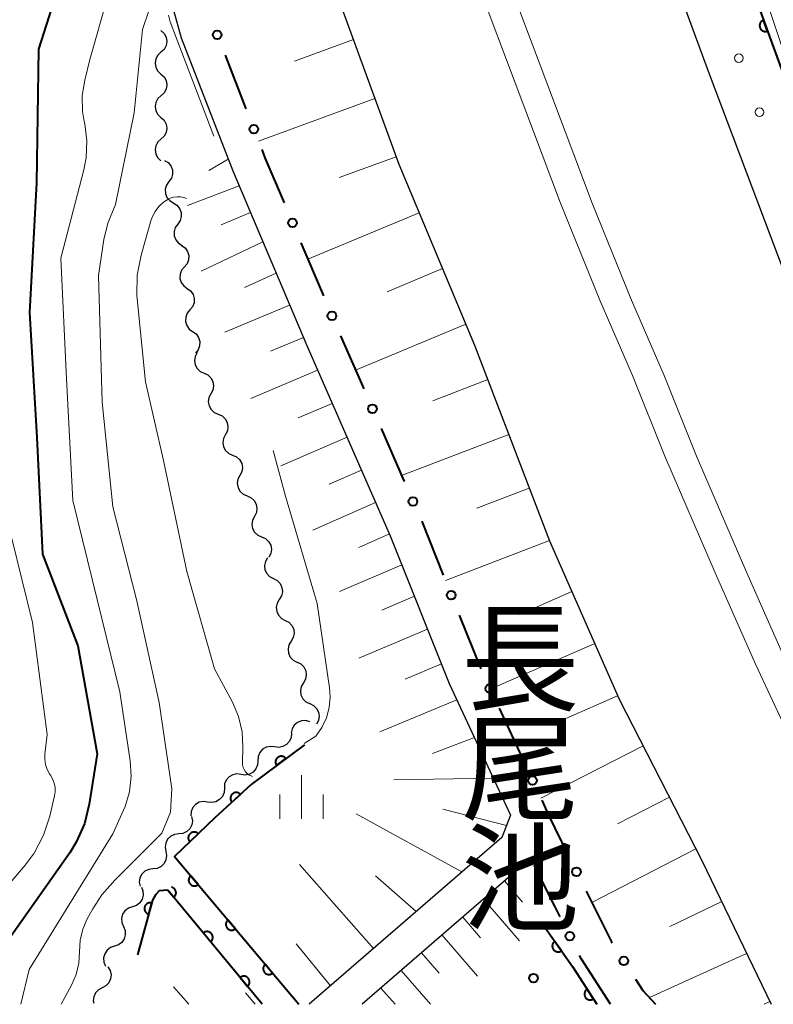
# Model space of a CAD drawing. Units: metres. Extents: x -80000 to -78000, y 30000 to 31500.
# Drawn here: x -79787 to -79722, y 30000 to 30085 of the extents above; entities that cross this region are included whole.
import ezdxf
from ezdxf.enums import TextEntityAlignment as Align

# ---------------------------------------------------------------- set-up
doc = ezdxf.new("R2010")
doc.units = ezdxf.units.M
for name, color, linetype, lineweight in [('210100_道路縁(街区線)', 7, 'Continuous', 30), ('222600_分離帯', 7, 'Continuous', 30), ('510200_細流', 7, 'Continuous', 30), ('610111_人工斜面(上)', 7, 'Continuous', 30), ('610199_人工斜面(ヒゲ)', 7, 'Continuous', 30), ('611100_コンクリート被覆(直落)', 7, 'Continuous', 30), ('611111_コンクリート被覆(幅上)', 7, 'Continuous', 30), ('611112_コンクリート被覆(幅下)', 7, 'Continuous', 30), ('611199_コンクリート被覆(パターン)', 7, 'Continuous', 30), ('613000_さく(未分類)', 7, 'Continuous', 30), ('633400_荒地', 7, 'Continuous', 13), ('710100_等高線(計曲線)', 7, 'Continuous', 40), ('710200_等高線(主曲線)', 7, 'Continuous', 13), ('815100_(注記)山・島', 7, 'Continuous', 53), ('819900_指示点', 7, 'Continuous', 40)]:
    doc.layers.add(name, color=color, linetype=linetype, lineweight=lineweight)
doc.styles.add('Style-Kanji V', font='MS Gothic.ttf')

msp = doc.modelspace()

# ---------------------------------------------------------------- linework, layer by layer
at = {"layer": '210100_道路縁(街区線)', "linetype": 'Continuous', "lineweight": 30, "flags": 128}
for points in [[(-79811.17, 30278.5), (-79808.91, 30263.33), (-79806.24, 30246.19), (-79803.35, 30230.98), (-79799.79, 30211.94), (-79795.52, 30193.24), (-79790.13, 30167.54), (-79785.31, 30149.74), (-79783.15, 30138.46), (-79780.06, 30117.54), (-79777.64, 30103.33), (-79775.76, 30093.13), (-79773.1, 30083.55), (-79768.64, 30072.05), (-79762.24, 30056.95), (-79755.04, 30040.51), (-79749.92, 30027.74), (-79744.62, 30016.34), (-79745.39, 30014.42), (-79762.04, 30000)], [(-79802.14, 30253.06), (-79798.72, 30234.65), (-79795.15, 30215.31), (-79791.16, 30196.71), (-79786.26, 30176.19), (-79780.75, 30157.66), (-79776.91, 30143.65), (-79772.52, 30129.12), (-79768.19, 30114.67), (-79763.87, 30100.31), (-79759.3, 30086.35), (-79754.27, 30072.63), (-79747.73, 30056.97), (-79741.25, 30040.06), (-79735.23, 30026.38), (-79728.08, 30012.44), (-79722.09, 30000)], [(-79693.12, 30000), (-79696.33, 30008.63), (-79700.17, 30017.13), (-79708.12, 30032.03), (-79713.71, 30045.38), (-79720.44, 30061.93), (-79727.51, 30080.64), (-79733.64, 30097.36), (-79739.16, 30113.08), (-79742.5, 30123.68), (-79745.16, 30132.13)], [(-79742.88, 30012.62), (-79757.45, 30000)]]:
    msp.add_lwpolyline(points, dxfattribs=at)
at = {"layer": '222600_分離帯', "linetype": 'Continuous', "lineweight": 13, "flags": 128}
for points in [[(-79790.02, 30249), (-79785.73, 30226.1), (-79780.82, 30202.29), (-79774.62, 30177.18), (-79768.8, 30153.99), (-79762.43, 30134.59), (-79755.58, 30110.94), (-79748.15, 30090.1), (-79740.3, 30069.26), (-79736.91, 30060.87), (-79734.08, 30054.35), (-79731.29, 30047.37), (-79726.92, 30037.31), (-79723.41, 30029.34), (-79718.46, 30018.73), (-79714.65, 30010.79), (-79710.71, 30002.39), (-79709.59, 30000)], [(-79706.85, 30000), (-79707.97, 30002.39), (-79711.91, 30010.79), (-79715.72, 30018.73), (-79720.67, 30029.34), (-79724.18, 30037.31), (-79728.55, 30047.37), (-79731.34, 30054.35), (-79734.17, 30060.87), (-79737.56, 30069.26), (-79745.41, 30090.1), (-79752.84, 30110.94), (-79759.69, 30134.59), (-79766.06, 30153.99), (-79771.88, 30177.18), (-79778.08, 30202.29), (-79782.99, 30226.1), (-79787.28, 30249)]]:
    msp.add_lwpolyline(points, dxfattribs=at)
at = {"layer": '510200_細流', "linetype": 'Continuous', "lineweight": 30, "flags": 128}
for points in [[(-79774.85, 30084.17), (-79774.582, 30083.919), (-79774.41, 30083.595), (-79774.35, 30083.232), (-79774.41, 30082.87), (-79774.582, 30082.546), (-79774.85, 30082.295)], [(-79774.85, 30082.295), (-79775.118, 30082.044), (-79775.29, 30081.72), (-79775.35, 30081.358), (-79775.29, 30080.995), (-79775.118, 30080.671), (-79774.85, 30080.42)], [(-79774.85, 30080.42), (-79774.582, 30080.169), (-79774.41, 30079.845), (-79774.35, 30079.482), (-79774.41, 30079.12), (-79774.582, 30078.796), (-79774.85, 30078.545)], [(-79774.85, 30078.545), (-79775.118, 30078.294), (-79775.29, 30077.97), (-79775.35, 30077.608), (-79775.29, 30077.245), (-79775.118, 30076.921), (-79774.85, 30076.67)], [(-79774.85, 30076.67), (-79774.582, 30076.419), (-79774.41, 30076.095), (-79774.35, 30075.732), (-79774.41, 30075.37), (-79774.582, 30075.046), (-79774.85, 30074.795)], [(-79774.85, 30074.795), (-79775.118, 30074.544), (-79775.29, 30074.22), (-79775.35, 30073.858), (-79775.29, 30073.495), (-79775.118, 30073.171), (-79774.85, 30072.92)], [(-79774.539, 30072.952), (-79774.225, 30072.76), (-79773.991, 30072.478), (-79773.859, 30072.134), (-79773.845, 30071.768), (-79773.948, 30071.416), (-79774.159, 30071.116)], [(-79774.159, 30071.116), (-79774.371, 30070.816), (-79774.474, 30070.463), (-79774.459, 30070.097), (-79774.327, 30069.753), (-79774.093, 30069.471), (-79773.78, 30069.279)], [(-79773.78, 30069.279), (-79773.467, 30069.088), (-79773.233, 30068.805), (-79773.101, 30068.462), (-79773.086, 30068.095), (-79773.189, 30067.743), (-79773.401, 30067.443)], [(-79773.401, 30067.443), (-79773.613, 30067.143), (-79773.715, 30066.791), (-79773.701, 30066.424), (-79773.569, 30066.081), (-79773.335, 30065.798), (-79773.022, 30065.607)], [(-79773.065, 30065.6), (-79772.767, 30065.385), (-79772.555, 30065.085), (-79772.449, 30064.733), (-79772.463, 30064.366), (-79772.592, 30064.023), (-79772.826, 30063.74)], [(-79772.826, 30063.74), (-79773.059, 30063.457), (-79773.188, 30063.113), (-79773.202, 30062.747), (-79773.096, 30062.394), (-79772.884, 30062.095), (-79772.586, 30061.88)], [(-79772.586, 30061.88), (-79772.288, 30061.666), (-79772.076, 30061.366), (-79771.97, 30061.014), (-79771.983, 30060.647), (-79772.113, 30060.304), (-79772.346, 30060.021)], [(-79772.346, 30060.021), (-79772.58, 30059.737), (-79772.709, 30059.394), (-79772.722, 30059.027), (-79772.617, 30058.675), (-79772.405, 30058.376), (-79772.107, 30058.161)], [(-79772.107, 30058.161), (-79771.809, 30057.946), (-79771.597, 30057.647), (-79771.491, 30057.295), (-79771.504, 30056.928), (-79771.633, 30056.585), (-79771.867, 30056.301)], [(-79771.715, 30056.336), (-79771.89, 30056.013), (-79771.951, 30055.651), (-79771.893, 30055.289), (-79771.722, 30054.964), (-79771.456, 30054.711), (-79771.122, 30054.557)], [(-79771.122, 30054.557), (-79770.789, 30054.404), (-79770.523, 30054.151), (-79770.351, 30053.826), (-79770.294, 30053.463), (-79770.355, 30053.101), (-79770.53, 30052.779)], [(-79770.529, 30052.779), (-79770.698, 30052.452), (-79770.752, 30052.09), (-79770.688, 30051.728), (-79770.51, 30051.406), (-79770.239, 30051.158), (-79769.903, 30051.011)], [(-79769.903, 30051.011), (-79769.566, 30050.864), (-79769.296, 30050.616), (-79769.118, 30050.294), (-79769.054, 30049.933), (-79769.108, 30049.57), (-79769.276, 30049.244)], [(-79769.276, 30049.244), (-79769.445, 30048.918), (-79769.499, 30048.555), (-79769.434, 30048.194), (-79769.257, 30047.872), (-79768.986, 30047.624), (-79768.65, 30047.477)], [(-79768.65, 30047.477), (-79768.313, 30047.33), (-79768.043, 30047.082), (-79767.865, 30046.76), (-79767.801, 30046.399), (-79767.854, 30046.036), (-79768.023, 30045.71)], [(-79768.023, 30045.71), (-79768.192, 30045.384), (-79768.246, 30045.021), (-79768.181, 30044.66), (-79768.003, 30044.337), (-79767.733, 30044.09), (-79767.397, 30043.943)], [(-79767.397, 30043.943), (-79767.06, 30043.796), (-79766.79, 30043.548), (-79766.612, 30043.226), (-79766.548, 30042.864), (-79766.601, 30042.501), (-79766.77, 30042.175)], [(-79766.77, 30042.175), (-79766.939, 30041.849), (-79766.993, 30041.486), (-79766.928, 30041.125), (-79766.75, 30040.803), (-79766.48, 30040.555), (-79766.144, 30040.408)], [(-79766.144, 30040.408), (-79765.807, 30040.261), (-79765.537, 30040.013), (-79765.359, 30039.691), (-79765.294, 30039.33), (-79765.348, 30038.967), (-79765.517, 30038.641)], [(-79765.632, 30038.604), (-79765.822, 30038.29), (-79765.899, 30037.931), (-79765.859, 30037.567), (-79765.702, 30037.234), (-79765.449, 30036.969), (-79765.123, 30036.8)], [(-79765.123, 30036.8), (-79764.797, 30036.631), (-79764.543, 30036.366), (-79764.387, 30036.033), (-79764.347, 30035.668), (-79764.424, 30035.309), (-79764.614, 30034.995)], [(-79764.614, 30034.995), (-79764.804, 30034.681), (-79764.881, 30034.322), (-79764.841, 30033.958), (-79764.684, 30033.625), (-79764.431, 30033.359), (-79764.105, 30033.191)], [(-79764.105, 30033.191), (-79763.779, 30033.022), (-79763.525, 30032.757), (-79763.369, 30032.424), (-79763.328, 30032.059), (-79763.406, 30031.7), (-79763.596, 30031.386)], [(-79763.596, 30031.386), (-79763.786, 30031.072), (-79763.863, 30030.713), (-79763.823, 30030.348), (-79763.666, 30030.015), (-79763.413, 30029.75), (-79763.087, 30029.581)], [(-79763.083, 30029.583), (-79762.754, 30029.42), (-79762.495, 30029.16), (-79762.332, 30028.83), (-79762.284, 30028.467), (-79762.354, 30028.107), (-79762.538, 30027.789)], [(-79762.538, 30027.789), (-79762.721, 30027.47), (-79762.791, 30027.11), (-79762.744, 30026.747), (-79762.581, 30026.417), (-79762.322, 30026.157), (-79761.992, 30025.995)], [(-79761.988, 30025.996), (-79761.655, 30025.84), (-79761.391, 30025.585), (-79761.222, 30025.259), (-79761.167, 30024.896), (-79761.231, 30024.534), (-79761.408, 30024.213)], [(-79761.981, 30024.428), (-79762.334, 30024.529), (-79762.701, 30024.51), (-79763.042, 30024.375), (-79763.323, 30024.137), (-79763.512, 30023.823), (-79763.59, 30023.464)], [(-79763.574, 30023.442), (-79763.598, 30023.075), (-79763.739, 30022.737), (-79763.981, 30022.46), (-79764.299, 30022.276), (-79764.658, 30022.203), (-79765.022, 30022.251)], [(-79765.022, 30022.251), (-79765.387, 30022.299), (-79765.746, 30022.226), (-79766.064, 30022.042), (-79766.306, 30021.765), (-79766.447, 30021.427), (-79766.471, 30021.06)], [(-79766.471, 30021.06), (-79766.495, 30020.694), (-79766.636, 30020.355), (-79766.878, 30020.078), (-79767.196, 30019.895), (-79767.555, 30019.822), (-79767.919, 30019.87)], [(-79767.919, 30019.87), (-79768.283, 30019.917), (-79768.643, 30019.844), (-79768.961, 30019.661), (-79769.203, 30019.384), (-79769.344, 30019.045), (-79769.368, 30018.679)], [(-79769.368, 30018.679), (-79769.392, 30018.313), (-79769.533, 30017.974), (-79769.775, 30017.697), (-79770.093, 30017.514), (-79770.452, 30017.441), (-79770.816, 30017.488)], [(-79770.816, 30017.488), (-79771.18, 30017.536), (-79771.54, 30017.463), (-79771.858, 30017.28), (-79772.1, 30017.003), (-79772.241, 30016.664), (-79772.265, 30016.298)], [(-79772.197, 30016.233), (-79772.13, 30015.872), (-79772.184, 30015.509), (-79772.352, 30015.182), (-79772.615, 30014.926), (-79772.946, 30014.768), (-79773.31, 30014.725)], [(-79773.31, 30014.725), (-79773.675, 30014.682), (-79774.006, 30014.524), (-79774.269, 30014.268), (-79774.437, 30013.94), (-79774.491, 30013.578), (-79774.424, 30013.217)], [(-79774.424, 30013.217), (-79774.358, 30012.855), (-79774.412, 30012.493), (-79774.579, 30012.165), (-79774.843, 30011.909), (-79775.173, 30011.751), (-79775.538, 30011.708)], [(-79775.538, 30011.708), (-79775.903, 30011.665), (-79776.234, 30011.507), (-79776.497, 30011.251), (-79776.664, 30010.924), (-79776.718, 30010.561), (-79776.652, 30010.2)], [(-79776.542, 30010.135), (-79776.402, 30009.796), (-79776.38, 30009.43), (-79776.475, 30009.075), (-79776.68, 30008.77), (-79776.971, 30008.546), (-79777.319, 30008.429)], [(-79777.319, 30008.429), (-79777.666, 30008.311), (-79777.957, 30008.087), (-79778.162, 30007.783), (-79778.257, 30007.427), (-79778.235, 30007.061), (-79778.095, 30006.722)], [(-79778.095, 30006.722), (-79777.955, 30006.382), (-79777.932, 30006.016), (-79778.028, 30005.661), (-79778.233, 30005.356), (-79778.523, 30005.133), (-79778.871, 30005.015)], [(-79778.871, 30005.015), (-79779.219, 30004.898), (-79779.51, 30004.674), (-79779.714, 30004.369), (-79779.81, 30004.014), (-79779.787, 30003.648), (-79779.647, 30003.308)], [(-79779.435, 30003.232), (-79779.243, 30002.919), (-79779.162, 30002.561), (-79779.2, 30002.195), (-79779.354, 30001.861), (-79779.605, 30001.594), (-79779.93, 30001.423)], [(-79779.93, 30001.423), (-79780.255, 30001.252), (-79780.506, 30000.985), (-79780.66, 30000.652), (-79780.698, 30000.286), (-79780.654, 30000.092)]]:
    msp.add_lwpolyline(points, dxfattribs=at)
at = {"layer": '610111_人工斜面(上)', "linetype": 'Continuous', "lineweight": 13, "flags": 128}
for points in [[(-79802.14, 30253.06), (-79798.72, 30234.65), (-79795.15, 30215.31), (-79791.16, 30196.71), (-79786.26, 30176.19), (-79780.75, 30157.66), (-79776.91, 30143.65), (-79772.52, 30129.12), (-79768.19, 30114.67), (-79763.87, 30100.31), (-79759.3, 30086.35), (-79754.27, 30072.63), (-79747.73, 30056.97), (-79741.25, 30040.06), (-79735.23, 30026.38), (-79728.08, 30012.44), (-79722.09, 30000)], [(-79769.94, 30075.4), (-79768.64, 30072.05), (-79762.24, 30056.95), (-79755.04, 30040.51), (-79749.92, 30027.74), (-79744.62, 30016.34), (-79745.39, 30014.42), (-79762.04, 30000)], [(-79757.45, 30000), (-79742.88, 30012.62)]]:
    msp.add_lwpolyline(points, dxfattribs=at)
at = {"layer": '610199_人工斜面(ヒゲ)', "linetype": 'Continuous', "lineweight": 13, "flags": 128}
for points in [[(-79758.21, 30083.39), (-79763.29, 30081.53)], [(-79756.35, 30078.31), (-79766.42, 30074.62)], [(-79769.04, 30073.07), (-79770.72, 30072.09)], [(-79754.5, 30073.27), (-79759.44, 30071.47)], [(-79768.09, 30070.76), (-79772.55, 30069.05)], [(-79767.12, 30068.45), (-79769.65, 30067.38)], [(-79752.51, 30068.42), (-79762.14, 30064.4)], [(-79766.04, 30065.92), (-79771.38, 30063.39)], [(-79750.5, 30063.6), (-79755.3, 30061.6)], [(-79764.89, 30063.2), (-79767.62, 30061.97)], [(-79763.72, 30060.44), (-79769.32, 30058.11)], [(-79748.5, 30058.8), (-79758.03, 30054.82)], [(-79762.53, 30057.65), (-79765.38, 30056.47)], [(-79761.31, 30054.82), (-79767.08, 30052.37)], [(-79746.59, 30054), (-79751.34, 30052.18)], [(-79760.05, 30051.95), (-79762.99, 30050.69)], [(-79758.76, 30049.02), (-79764.49, 30046.56)], [(-79744.77, 30049.26), (-79754.04, 30045.72)], [(-79757.51, 30046.17), (-79760.3, 30044.95)], [(-79743, 30044.63), (-79747.53, 30042.89)], [(-79756.29, 30043.38), (-79761.72, 30040.99)], [(-79755.1, 30040.66), (-79757.75, 30039.49)], [(-79741.26, 30040.09), (-79750.26, 30036.65)], [(-79754.02, 30037.98), (-79759.4, 30035.69)], [(-79739.32, 30035.68), (-79743.81, 30033.71)], [(-79752.94, 30035.27), (-79755.76, 30034.07)], [(-79751.8, 30032.42), (-79757.74, 30029.93)], [(-79737.35, 30031.2), (-79746.38, 30027.23)], [(-79750.6, 30029.43), (-79753.72, 30028.12)], [(-79749.27, 30026.32), (-79755.91, 30023.54)], [(-79735.37, 30026.68), (-79739.83, 30024.72)], [(-79747.75, 30023.05), (-79751.36, 30021.68)], [(-79733.16, 30022.33), (-79742, 30017.81)], [(-79746.12, 30019.55), (-79754.72, 30019.4)], [(-79730.89, 30017.91), (-79735.38, 30015.61)], [(-79744.97, 30015.46), (-79750.48, 30016.86)], [(-79748.84, 30011.44), (-79757.98, 30016.46)], [(-79728.59, 30013.43), (-79737.6, 30008.81)], [(-79756.47, 30004.83), (-79762.87, 30012.08)], [(-79752.78, 30008.02), (-79756.31, 30011.1)], [(-79745.15, 30010.66), (-79743.58, 30008.84)], [(-79746.96, 30009.09), (-79743.84, 30005.49)], [(-79726.37, 30008.88), (-79730.86, 30006.72)], [(-79748.76, 30007.53), (-79747.21, 30005.74)], [(-79750.54, 30005.98), (-79747.47, 30002.44)], [(-79760.18, 30001.61), (-79763.15, 30005.22)], [(-79752.31, 30004.45), (-79750.79, 30002.69)], [(-79724.21, 30004.39), (-79732.62, 30000.58)], [(-79754.07, 30002.93), (-79751.54, 30000)], [(-79772.45, 30000), (-79773.75, 30001.5)], [(-79755.83, 30001.4), (-79754.61, 30000)], [(-79766.71, 30000), (-79767.55, 30000.98)], [(-79722.21, 30000.23), (-79722.69, 30000)]]:
    msp.add_lwpolyline(points, dxfattribs=at)
at = {"layer": '611100_コンクリート被覆(直落)', "linetype": 'Continuous', "lineweight": 40}
msp.add_line((-79766.09, 30000), (-79774.24, 30009.88), dxfattribs=at)
at = {"layer": '611100_コンクリート被覆(直落)', "linetype": 'Continuous', "lineweight": 40, "flags": 128}
for points in [[(-79762.45, 30022.44), (-79767.04, 30019), (-79770.19, 30016.12), (-79773.67, 30012.77), (-79762.92, 30000)], [(-79774.24, 30009.88), (-79774.99, 30009.8), (-79775.33, 30009.45), (-79775.58, 30009), (-79776.88, 30004.27)], [(-79774.24, 30009.88), (-79773.726, 30009.257), (-79773.693, 30009.286), (-79773.664, 30009.318), (-79773.637, 30009.352), (-79773.613, 30009.389), (-79773.593, 30009.427), (-79773.576, 30009.468), (-79773.562, 30009.509), (-79773.553, 30009.551), (-79773.546, 30009.595), (-79773.544, 30009.639), (-79773.545, 30009.682), (-79773.551, 30009.725), (-79773.56, 30009.768), (-79773.573, 30009.81), (-79773.59, 30009.85), (-79773.609, 30009.889), (-79773.632, 30009.926), (-79773.659, 30009.961), (-79773.688, 30009.993), (-79773.72, 30010.023), (-79773.754, 30010.05), (-79773.79, 30010.074), (-79773.829, 30010.094), (-79773.869, 30010.111), (-79773.911, 30010.125), (-79773.936, 30010.13)], [(-79741.95, 30007.08), (-79739.27, 30003.26), (-79737.17, 30000)]]:
    msp.add_lwpolyline(points, dxfattribs=at)
for points in [[(-79764.851, 30020.641), (-79764.05, 30021.241), (-79764.078, 30021.275), (-79764.109, 30021.305), (-79764.141, 30021.334), (-79764.177, 30021.359), (-79764.215, 30021.381), (-79764.254, 30021.4), (-79764.295, 30021.416), (-79764.337, 30021.427), (-79764.38, 30021.436), (-79764.423, 30021.44), (-79764.467, 30021.441), (-79764.51, 30021.437), (-79764.553, 30021.43), (-79764.596, 30021.419), (-79764.637, 30021.405), (-79764.676, 30021.387), (-79764.714, 30021.366), (-79764.75, 30021.341), (-79764.784, 30021.313), (-79764.815, 30021.282), (-79764.843, 30021.25), (-79764.869, 30021.214), (-79764.891, 30021.177), (-79764.91, 30021.137), (-79764.926, 30021.097), (-79764.937, 30021.055), (-79764.946, 30021.012), (-79764.95, 30020.968), (-79764.951, 30020.924), (-79764.947, 30020.881), (-79764.94, 30020.838), (-79764.929, 30020.796), (-79764.914, 30020.754), (-79764.896, 30020.715), (-79764.875, 30020.677)], [(-79768.711, 30017.472), (-79767.973, 30018.147), (-79768.004, 30018.178), (-79768.037, 30018.206), (-79768.072, 30018.231), (-79768.11, 30018.253), (-79768.15, 30018.271), (-79768.191, 30018.286), (-79768.233, 30018.298), (-79768.276, 30018.305), (-79768.319, 30018.31), (-79768.363, 30018.309), (-79768.407, 30018.306), (-79768.45, 30018.298), (-79768.492, 30018.286), (-79768.533, 30018.272), (-79768.573, 30018.253), (-79768.61, 30018.232), (-79768.645, 30018.207), (-79768.679, 30018.179), (-79768.71, 30018.148), (-79768.738, 30018.114), (-79768.763, 30018.079), (-79768.785, 30018.041), (-79768.803, 30018.002), (-79768.819, 30017.961), (-79768.83, 30017.919), (-79768.837, 30017.876), (-79768.842, 30017.832), (-79768.841, 30017.788), (-79768.838, 30017.745), (-79768.83, 30017.702), (-79768.819, 30017.66), (-79768.804, 30017.619), (-79768.785, 30017.579), (-79768.764, 30017.542), (-79768.739, 30017.506)], [(-79772.348, 30014.042), (-79771.628, 30014.736), (-79771.66, 30014.766), (-79771.694, 30014.793), (-79771.73, 30014.817), (-79771.768, 30014.838), (-79771.808, 30014.855), (-79771.85, 30014.869), (-79771.892, 30014.88), (-79771.935, 30014.886), (-79771.979, 30014.89), (-79772.022, 30014.888), (-79772.066, 30014.883), (-79772.108, 30014.874), (-79772.15, 30014.862), (-79772.191, 30014.846), (-79772.23, 30014.826), (-79772.267, 30014.804), (-79772.302, 30014.778), (-79772.335, 30014.749), (-79772.365, 30014.717), (-79772.392, 30014.683), (-79772.416, 30014.648), (-79772.437, 30014.609), (-79772.454, 30014.569), (-79772.469, 30014.528), (-79772.479, 30014.485), (-79772.485, 30014.442), (-79772.489, 30014.399), (-79772.487, 30014.355), (-79772.483, 30014.311), (-79772.473, 30014.269), (-79772.461, 30014.227), (-79772.445, 30014.186), (-79772.426, 30014.147), (-79772.403, 30014.111), (-79772.377, 30014.075)], [(-79771.631, 30010.348), (-79772.275, 30011.113), (-79772.308, 30011.084), (-79772.337, 30011.051), (-79772.363, 30011.017), (-79772.387, 30010.98), (-79772.407, 30010.942), (-79772.424, 30010.901), (-79772.437, 30010.86), (-79772.446, 30010.817), (-79772.452, 30010.774), (-79772.453, 30010.73), (-79772.452, 30010.686), (-79772.446, 30010.643), (-79772.436, 30010.601), (-79772.423, 30010.559), (-79772.406, 30010.519), (-79772.386, 30010.481), (-79772.363, 30010.444), (-79772.336, 30010.409), (-79772.306, 30010.376), (-79772.274, 30010.347), (-79772.24, 30010.321), (-79772.203, 30010.297), (-79772.164, 30010.278), (-79772.124, 30010.261), (-79772.082, 30010.247), (-79772.04, 30010.239), (-79771.996, 30010.232), (-79771.952, 30010.231), (-79771.909, 30010.232), (-79771.866, 30010.239), (-79771.823, 30010.248), (-79771.782, 30010.261), (-79771.741, 30010.278), (-79771.703, 30010.298), (-79771.666, 30010.322)], [(-79775.909, 30007.801), (-79775.644, 30008.766), (-79775.687, 30008.775), (-79775.73, 30008.781), (-79775.773, 30008.783), (-79775.817, 30008.782), (-79775.86, 30008.776), (-79775.903, 30008.767), (-79775.945, 30008.755), (-79775.985, 30008.738), (-79776.024, 30008.719), (-79776.061, 30008.695), (-79776.096, 30008.669), (-79776.128, 30008.639), (-79776.158, 30008.607), (-79776.185, 30008.573), (-79776.208, 30008.536), (-79776.228, 30008.498), (-79776.245, 30008.458), (-79776.259, 30008.416), (-79776.269, 30008.373), (-79776.274, 30008.33), (-79776.277, 30008.287), (-79776.275, 30008.243), (-79776.27, 30008.2), (-79776.261, 30008.157), (-79776.248, 30008.115), (-79776.231, 30008.076), (-79776.212, 30008.036), (-79776.188, 30007.999), (-79776.162, 30007.964), (-79776.133, 30007.932), (-79776.1, 30007.903), (-79776.066, 30007.876), (-79776.029, 30007.852), (-79775.991, 30007.832), (-79775.951, 30007.815)], [(-79768.411, 30006.523), (-79769.055, 30007.288), (-79769.088, 30007.258), (-79769.117, 30007.226), (-79769.143, 30007.192), (-79769.167, 30007.155), (-79769.187, 30007.116), (-79769.204, 30007.076), (-79769.217, 30007.035), (-79769.226, 30006.992), (-79769.232, 30006.949), (-79769.233, 30006.905), (-79769.232, 30006.861), (-79769.226, 30006.818), (-79769.216, 30006.775), (-79769.203, 30006.734), (-79769.186, 30006.693), (-79769.166, 30006.655), (-79769.143, 30006.619), (-79769.116, 30006.584), (-79769.086, 30006.551), (-79769.054, 30006.522), (-79769.02, 30006.496), (-79768.983, 30006.472), (-79768.944, 30006.453), (-79768.904, 30006.436), (-79768.862, 30006.422), (-79768.82, 30006.414), (-79768.776, 30006.407), (-79768.732, 30006.406), (-79768.689, 30006.407), (-79768.646, 30006.414), (-79768.603, 30006.423), (-79768.562, 30006.436), (-79768.521, 30006.453), (-79768.483, 30006.473), (-79768.446, 30006.496)], [(-79771.181, 30006.171), (-79770.544, 30005.4), (-79770.512, 30005.429), (-79770.482, 30005.461), (-79770.456, 30005.495), (-79770.432, 30005.532), (-79770.411, 30005.57), (-79770.394, 30005.611), (-79770.38, 30005.652), (-79770.371, 30005.694), (-79770.364, 30005.738), (-79770.363, 30005.782), (-79770.364, 30005.825), (-79770.369, 30005.868), (-79770.379, 30005.911), (-79770.391, 30005.953), (-79770.408, 30005.993), (-79770.428, 30006.032), (-79770.45, 30006.069), (-79770.477, 30006.104), (-79770.506, 30006.136), (-79770.538, 30006.166), (-79770.572, 30006.192), (-79770.609, 30006.217), (-79770.647, 30006.237), (-79770.688, 30006.254), (-79770.729, 30006.268), (-79770.771, 30006.277), (-79770.815, 30006.284), (-79770.859, 30006.285), (-79770.902, 30006.284), (-79770.945, 30006.279), (-79770.988, 30006.269), (-79771.03, 30006.257), (-79771.07, 30006.24), (-79771.108, 30006.22), (-79771.145, 30006.198)], [(-79740.227, 30004.624), (-79740.801, 30005.443), (-79740.836, 30005.416), (-79740.868, 30005.386), (-79740.897, 30005.355), (-79740.924, 30005.32), (-79740.947, 30005.283), (-79740.968, 30005.244), (-79740.985, 30005.204), (-79740.997, 30005.163), (-79741.007, 30005.12), (-79741.012, 30005.076), (-79741.015, 30005.033), (-79741.012, 30004.989), (-79741.006, 30004.946), (-79740.997, 30004.903), (-79740.984, 30004.862), (-79740.967, 30004.822), (-79740.947, 30004.783), (-79740.924, 30004.746), (-79740.897, 30004.711), (-79740.867, 30004.68), (-79740.835, 30004.65), (-79740.801, 30004.624), (-79740.764, 30004.601), (-79740.725, 30004.58), (-79740.685, 30004.563), (-79740.643, 30004.551), (-79740.601, 30004.54), (-79740.557, 30004.536), (-79740.514, 30004.533), (-79740.47, 30004.535), (-79740.427, 30004.541), (-79740.384, 30004.55), (-79740.342, 30004.564), (-79740.303, 30004.581), (-79740.264, 30004.6)], [(-79765.191, 30002.698), (-79765.835, 30003.463), (-79765.868, 30003.433), (-79765.897, 30003.401), (-79765.923, 30003.367), (-79765.947, 30003.33), (-79765.967, 30003.291), (-79765.983, 30003.251), (-79765.997, 30003.209), (-79766.006, 30003.167), (-79766.012, 30003.124), (-79766.013, 30003.08), (-79766.012, 30003.036), (-79766.006, 30002.993), (-79765.996, 30002.95), (-79765.983, 30002.909), (-79765.966, 30002.868), (-79765.946, 30002.83), (-79765.923, 30002.794), (-79765.896, 30002.759), (-79765.866, 30002.726), (-79765.834, 30002.697), (-79765.8, 30002.671), (-79765.763, 30002.647), (-79765.724, 30002.628), (-79765.684, 30002.611), (-79765.642, 30002.597), (-79765.6, 30002.588), (-79765.556, 30002.582), (-79765.512, 30002.581), (-79765.469, 30002.582), (-79765.426, 30002.588), (-79765.383, 30002.598), (-79765.341, 30002.611), (-79765.301, 30002.628), (-79765.263, 30002.648), (-79765.226, 30002.671)], [(-79767.999, 30002.314), (-79767.363, 30001.543), (-79767.33, 30001.572), (-79767.301, 30001.604), (-79767.274, 30001.638), (-79767.25, 30001.675), (-79767.23, 30001.713), (-79767.212, 30001.754), (-79767.199, 30001.795), (-79767.19, 30001.837), (-79767.182, 30001.881), (-79767.181, 30001.925), (-79767.182, 30001.968), (-79767.188, 30002.011), (-79767.197, 30002.054), (-79767.209, 30002.096), (-79767.226, 30002.136), (-79767.246, 30002.174), (-79767.269, 30002.211), (-79767.295, 30002.247), (-79767.325, 30002.279), (-79767.357, 30002.309), (-79767.39, 30002.335), (-79767.427, 30002.36), (-79767.466, 30002.38), (-79767.506, 30002.397), (-79767.547, 30002.411), (-79767.59, 30002.42), (-79767.633, 30002.427), (-79767.677, 30002.428), (-79767.72, 30002.427), (-79767.764, 30002.422), (-79767.806, 30002.412), (-79767.848, 30002.4), (-79767.889, 30002.383), (-79767.927, 30002.363), (-79767.964, 30002.341)], [(-79737.465, 30000.457), (-79738.006, 30001.298), (-79738.042, 30001.273), (-79738.075, 30001.244), (-79738.105, 30001.214), (-79738.134, 30001.18), (-79738.158, 30001.144), (-79738.18, 30001.106), (-79738.199, 30001.067), (-79738.213, 30001.026), (-79738.225, 30000.984), (-79738.231, 30000.94), (-79738.236, 30000.897), (-79738.235, 30000.854), (-79738.231, 30000.81), (-79738.223, 30000.767), (-79738.211, 30000.725), (-79738.196, 30000.685), (-79738.178, 30000.645), (-79738.156, 30000.607), (-79738.13, 30000.571), (-79738.102, 30000.538), (-79738.072, 30000.508), (-79738.038, 30000.48), (-79738.002, 30000.455), (-79737.964, 30000.433), (-79737.925, 30000.415), (-79737.884, 30000.401), (-79737.841, 30000.389), (-79737.798, 30000.382), (-79737.755, 30000.378), (-79737.711, 30000.378), (-79737.668, 30000.383), (-79737.625, 30000.39), (-79737.582, 30000.402), (-79737.542, 30000.417), (-79737.503, 30000.435)]]:
    msp.add_lwpolyline(points, close=True, dxfattribs=at)
at = {"layer": '611111_コンクリート被覆(幅上)', "linetype": 'Continuous', "lineweight": 40, "flags": 128}
msp.add_lwpolyline([(-79736.11, 30124.88), (-79732.09, 30111.56), (-79727.32, 30097.61), (-79721.24, 30080.89), (-79715.18, 30066.34), (-79709.16, 30051.41), (-79703.3, 30037), (-79696.67, 30022.57), (-79687.68, 30010.69), (-79681.59, 30000)], dxfattribs=at)
msp.add_lwpolyline([(-79722.418, 30084.13), (-79722.76, 30085.07), (-79722.801, 30085.053), (-79722.839, 30085.033), (-79722.875, 30085.01), (-79722.91, 30084.983), (-79722.942, 30084.953), (-79722.972, 30084.921), (-79722.999, 30084.887), (-79723.022, 30084.85), (-79723.043, 30084.812), (-79723.059, 30084.771), (-79723.072, 30084.729), (-79723.081, 30084.687), (-79723.087, 30084.643), (-79723.089, 30084.6), (-79723.087, 30084.556), (-79723.081, 30084.513), (-79723.072, 30084.471), (-79723.059, 30084.429), (-79723.042, 30084.388), (-79723.022, 30084.35), (-79722.999, 30084.314), (-79722.972, 30084.279), (-79722.943, 30084.247), (-79722.911, 30084.217), (-79722.876, 30084.19), (-79722.839, 30084.167), (-79722.801, 30084.146), (-79722.76, 30084.13), (-79722.719, 30084.116), (-79722.676, 30084.107), (-79722.633, 30084.102), (-79722.589, 30084.1), (-79722.545, 30084.102), (-79722.503, 30084.108), (-79722.46, 30084.117)], close=True, dxfattribs=at)
at = {"layer": '611112_コンクリート被覆(幅下)', "linetype": 'Continuous', "lineweight": 13, "flags": 128}
msp.add_lwpolyline([(-79693.12, 30000), (-79696.33, 30008.63), (-79700.17, 30017.13), (-79708.12, 30032.03), (-79713.71, 30045.38), (-79720.44, 30061.93), (-79727.51, 30080.64), (-79733.64, 30097.36), (-79739.16, 30113.08), (-79742.5, 30123.68), (-79736.11, 30124.88)], dxfattribs=at)
at = {"layer": '611199_コンクリート被覆(パターン)', "linetype": 'Continuous', "lineweight": 13}
for centre, radius in [((-79724.881, 30081.79), 0.371), ((-79723.105, 30077.115), 0.375)]:
    msp.add_circle(centre, radius, dxfattribs=at)
at = {"layer": '613000_さく(未分類)', "linetype": 'Continuous', "lineweight": 40}
for p, q in [((-79769.303, 30082.059), (-79767.496, 30077.397)), ((-79762.745, 30065.837), (-79760.792, 30061.234)), ((-79759.324, 30057.783), (-79757.319, 30053.203)), ((-79755.815, 30049.768), (-79753.81, 30045.187)), ((-79749.051, 30033.63), (-79747.193, 30028.988)), ((-79745.617, 30025.586), (-79743.511, 30021.051))]:
    msp.add_line(p, q, dxfattribs=at)
at = {"layer": '613000_さく(未分類)', "linetype": 'Continuous', "lineweight": 40, "flags": 128}
for points in [[(-79766.14, 30073.901), (-79765.86, 30073.18), (-79764.209, 30069.289)], [(-79752.306, 30041.752), (-79752.27, 30041.67), (-79750.445, 30037.111)], [(-79741.931, 30017.65), (-79741.36, 30016.42), (-79740.2, 30013.98), (-79739.776, 30013.138)], [(-79740.333, 30007.576), (-79740.78, 30008.47), (-79742.586, 30012.039)], [(-79738.09, 30009.789), (-79735.89, 30005.4), (-79735.841, 30005.324)], [(-79735.98, 30000), (-79738.5, 30003.91), (-79738.656, 30004.222)], [(-79733.808, 30002.173), (-79733.18, 30001.2), (-79732.1, 30000)]]:
    msp.add_lwpolyline(points, dxfattribs=at)
at = {"layer": '613000_さく(未分類)', "linetype": 'Continuous', "lineweight": 40}
for centre in [(-79769.981, 30083.807), (-79766.818, 30075.649), (-79763.477, 30067.563), (-79760.06, 30059.508), (-79756.567, 30051.485), (-79753.058, 30043.47), (-79749.748, 30035.371), (-79746.407, 30027.286), (-79742.721, 30019.35), (-79738.933, 30011.464), (-79739.494, 30005.899), (-79734.824, 30003.748)]:
    msp.add_circle(centre, 0.375, dxfattribs=at)
at = {"layer": '633400_荒地', "linetype": 'Continuous', "lineweight": 13}
for p, q in [((-79762.71, 30016.045), (-79762.71, 30019.795)), ((-79764.584, 30016.045), (-79764.584, 30018.145)), ((-79760.834, 30016.045), (-79760.834, 30018.145))]:
    msp.add_line(p, q, dxfattribs=at)
at = {"layer": '710100_等高線(計曲線)', "linetype": 'Continuous', "lineweight": 40, "elevation": 40, "flags": 128}
msp.add_lwpolyline([(-79783.44, 30088.82), (-79785.44, 30082.56), (-79785.62, 30071), (-79786.21, 30059.79), (-79785.58, 30049), (-79785.08, 30038.92), (-79782.03, 30031), (-79780.35, 30021.65), (-79781.04, 30017.29), (-79781.46, 30015.6), (-79782.17, 30014.01), (-79782.73, 30013.1), (-79787.97, 30005.66)], dxfattribs=at)
at = {"layer": '710200_等高線(主曲線)', "linetype": 'Continuous', "lineweight": 13, "flags": 128}
for points, elevation in [([(-79717.44, 30071.77), (-79719.89, 30079), (-79722.67, 30087.33)], 48), ([(-79779.41, 30087.27), (-79781, 30081.68), (-79781.44, 30079.9), (-79781.65, 30078.55), (-79781.63, 30077.18), (-79781.49, 30076.32), (-79781.44, 30076.12), (-79781.25, 30074.65), (-79781.31, 30073.17), (-79781.51, 30072.14), (-79783.49, 30064.51), (-79783, 30054.06), (-79782.46, 30043.54), (-79780.37, 30035), (-79778.41, 30027), (-79777.51, 30021.04), (-79777.43, 30019.71), (-79777.58, 30018.38), (-79777.95, 30017.1), (-79778.09, 30016.78), (-79779, 30014.73), (-79786.25, 30003), (-79786.95, 30000)], 38), ([(-79775.91, 30085.89), (-79776.43, 30084.26), (-79777.17, 30077.06), (-79778.79, 30069.15), (-79779.45, 30067.53), (-79779.78, 30066.1), (-79780.25, 30063), (-79779.94, 30052.06), (-79779.02, 30043), (-79776.96, 30035), (-79775, 30026.08), (-79773.92, 30018.62), (-79774.02, 30016.62), (-79774.78, 30014.8), (-79778.81, 30010.75), (-79779.96, 30009.47), (-79780.75, 30008.25), (-79781.22, 30007.39), (-79781.61, 30006.5), (-79781.84, 30005.55), (-79781.89, 30004.53), (-79781.95, 30003.55), (-79782.17, 30002.59), (-79782.57, 30001.66), (-79783.47, 30000)], 36), ([(-79770.29, 30075.06), (-79774.05, 30084.93), (-79774.2, 30085.52)], 36), ([(-79772.63, 30069.65), (-79772.86, 30069.74), (-79773.15, 30069.8), (-79773.45, 30069.81), (-79773.75, 30069.77), (-79774.04, 30069.68), (-79774.18, 30069.62), (-79774.63, 30069.33), (-79775.03, 30068.96), (-79775.36, 30068.53), (-79775.6, 30068.05), (-79775.72, 30067.72), (-79776.57, 30064.75)], 34), ([(-79776.57, 30064.75), (-79776.9, 30063.04), (-79776.93, 30061.29), (-79776.91, 30060.99), (-79776.18, 30053.82), (-79774.63, 30047), (-79772.6, 30037.4), (-79770.21, 30029), (-79768.67, 30026.12), (-79768.14, 30024.87), (-79767.84, 30023.55), (-79767.76, 30022.24), (-79767.8, 30020.91), (-79767.79, 30020.69), (-79767.74, 30020.48), (-79767.65, 30020.29), (-79767.54, 30020.11), (-79767.39, 30019.95), (-79767.22, 30019.82), (-79767.19, 30019.81), (-79766.99, 30019.71), (-79766.94, 30019.7)], 34), ([(-79762.47, 30022.54), (-79761.46, 30023.18), (-79760.93, 30023.93), (-79760.54, 30024.76), (-79760.3, 30025.65), (-79760.22, 30026.56), (-79760.28, 30027.35), (-79761.35, 30034.65), (-79764.08, 30043.92), (-79765.14, 30047.86)], 34), ([(-79787.74, 30040.26), (-79785.94, 30033), (-79784.68, 30023.32), (-79784.88, 30021.63), (-79784.89, 30021.18), (-79784.83, 30020.74), (-79784.69, 30020.31), (-79784.48, 30019.92), (-79784.4, 30019.81), (-79784.21, 30019.49), (-79784.07, 30019.13), (-79783.99, 30018.75), (-79783.99, 30018.37), (-79784.04, 30018.02), (-79784.45, 30016.27), (-79784.99, 30014.61), (-79785.81, 30013.07), (-79786.59, 30012.02), (-79791, 30006.88)], 42)]:
    msp.add_lwpolyline(points, dxfattribs=dict(at, elevation=elevation))
at = {"layer": '819900_指示点', "linetype": 'Continuous', "lineweight": 40}
msp.add_circle((-79742.64, 30002.27), 0.375, dxfattribs=at)

# ---------------------------------------------------------------- texts
at = {"layer": '815100_(注記)山・島', "linetype": 'Continuous', "lineweight": 53, "style": 'Style-Kanji V'}
for s, p in [('長', (-79748.89, 30033.66)), ('尾', (-79748.89, 30024.16)), ('池', (-79748.89, 30014.66))]:
    msp.add_text(s, height=7.5, dxfattribs=at).set_placement(p, align=Align.TOP_LEFT)

doc.saveas('drawing.dxf')
